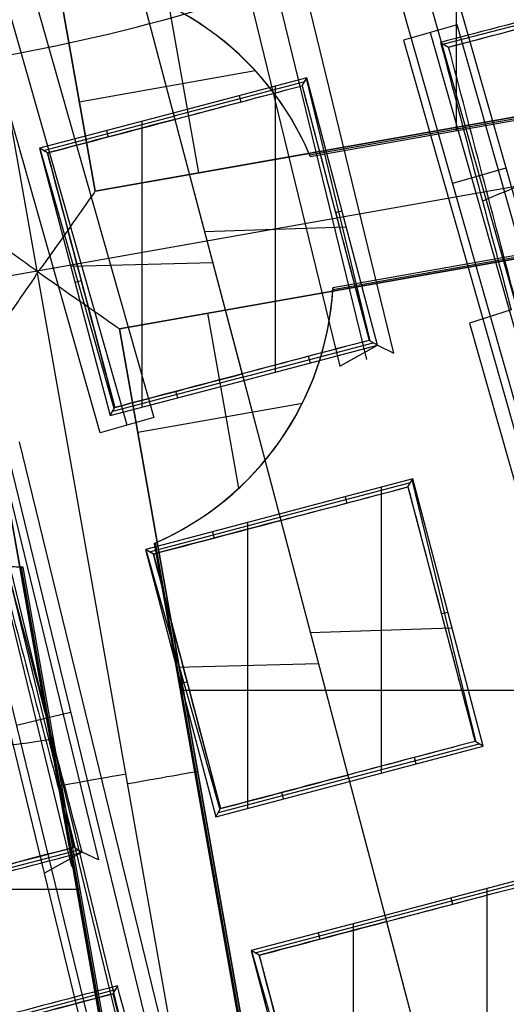
# Model space of a CAD drawing. Units: millimetres. Extents: x -69 to 164, y -34 to 33.
# Drawn here: x 151 to 151, y -5 to -3 of the extents above; entities that cross this region are included whole.
import ezdxf

# ---------------------------------------------------------------- set-up
doc = ezdxf.new("R2010")
doc.units = ezdxf.units.MM
doc.header["$MEASUREMENT"] = 0
doc.layers.add('Predefinito', color=18, linetype='Continuous', true_color=0x000000)

# ---------------------------------------------------------------- blocks, each defined once
blk = doc.blocks.new('10GV14060YY')
at = {"layer": 'Predefinito', "color": 12, "true_color": 0xe50000}
for centre, radius in [((0, 0, 5.75), 11), ((0, 0, 0.4646), 10.5), ((0, 0, 1.3), 10.25), ((0, 0, 8.5), 8.4587), ((0, 0, 4), 8.4587), ((0, 0, 9.5), 7.6)]:
    blk.add_circle(centre, radius, dxfattribs=at)
for centre, radius, start in [((0, 0, 8), 8.4587, 90), ((0, 0, 1.5), 11, 180), ((0, 0, 10), 11, 180), ((0, 0), 10.5, 180), ((0, 0, 0.9293), 10.5, 180), ((0, 0, 1.5), 10.45, 180), ((0, 0, 1.1714), 10.2968, 180), ((0, 0, 9), 8.4587, 180), ((0, 0), 8.4587, 270), ((0, 0, 10), 7.6, 270), ((0, 0, 9), 7.6, 270)]:
    blk.add_arc(centre, radius, start, 0, dxfattribs=at)
blk = doc.blocks.new('10GV14360YY_03')
at = {"layer": 'Predefinito', "color": 82, "true_color": 0x1ebf1e}
blk.add_circle((150.088, 0, 23.7667), 10.525, dxfattribs=at)
for centre, radius, start, end in [((150.088, 0, 23.0167), 14, 270, 90), ((150.088, 0, 24.5168), 14, 270, 90), ((150.088, 0, 23.7667), 14, 270, 90), ((150.088, 0, 24.5168), 10.525, 180, 0)]:
    blk.add_arc(centre, radius, start, end, dxfattribs=at)
at = {"layer": 'Predefinito', "color": 82, "true_color": 0x1ebf1e, "extrusion": (5.52441e-06, 1.68768e-16, 1)}
blk.add_arc((150.0878, 0, 23.0175), 10.525, 180, 360, dxfattribs=at)
blk = doc.blocks.new('10GV14360YY_02')
at = {"layer": 'Predefinito', "color": 254, "true_color": 0xcccccc}
for centre, radius in [((150.088, 0, 23.0167), 14), ((150.088, 0, 33.0168), 14), ((150.088, 0, 28.0167), 14), ((150.088, 0, 33.0168), 12.5), ((150.088, 0, 23.0167), 12.5), ((150.088, 0, 28.0167), 12.5)]:
    blk.add_arc(centre, radius, 270, 90, dxfattribs=at)
blk = doc.blocks.new('10GV14360YY_01')
at = {"layer": 'Predefinito', "color": 254, "true_color": 0xcccccc}
for centre in [(150.088, 0, 23.0167), (150.088, 0, 24.5168), (150.088, 0, 23.7667)]:
    blk.add_arc(centre, 14, 270, 90, dxfattribs=at)
blk = doc.blocks.new('Blocco 01')
at = {"layer": 'Predefinito', "color": 8, "true_color": 0x607878}
for p, q in [((1.3113, -3.1881, -6.7598), (1.3113, -1.6491, -6.7598)), ((1.2057, -3.5632, 0.8725), (0.7542, -1.7104, 0.8725)), ((0.6037, -3.4251, -7.2022), (0.3006, -1.7117, -7.2022)), ((1.16, -3.5743, 1.7688), (0.7085, -1.7215, 1.7688)), ((0.6629, -1.7326, 2.665), (1.1144, -3.5854, 2.665)), ((0.7017, -3.2902, -7.0822), (0.4397, -1.809, -7.0822)), ((0.2783, -1.8343, 2.6656), (0.8007, -3.6721, 2.6656)), ((0.7103, -3.6978, 0.872), (0.1879, -1.86, 0.872)), ((0.7555, -3.685, 1.7688), (0.2331, -1.8472, 1.7688)), ((1.4592, -3.4768, 2.4088), (1.1337, -2.3326, 2.402)), ((1.0434, -2.3583, 0.6105), (1.5656, -4.1961, 0.6105)), ((1.0886, -2.3454, 1.5063), (1.6108, -4.1832, 1.5062)), ((0.2559, -2.5658, 0.6111), (0.7075, -4.4186, 0.6111)), ((0.2103, -2.5769, 1.5063), (0.6619, -4.4297, 1.5063)), ((0.7709, -2.9216, 1.8), (0.8362, -3.1689, 1.7071)), ((0.6373, -2.9262, -7.0801), (0.7017, -3.2902, -7.0801)), ((1.731, -2.9279, 1.5725), (1.2902, -3.0423, 1.5725)), ((0.8766, -3.2593, -7.0801), (0.8268, -2.9776, -7.0801)), ((1.3123, -3.0094, 2.1499), (1.2219, -3.0351, 0.3578)), ((1.2671, -3.0223, 1.2539), (1.7894, -4.8601, 1.2539)), ((1.8346, -4.8472, 2.1499), (1.3123, -3.0094, 2.1499)), ((2.1829, -3.0282, -7.0802), (0.7017, -3.2902, -7.0802)), ((0.7017, -3.2902, -7.0823), (2.1829, -3.0282, -7.0823)), ((1.0636, -3.229, -6.9201), (2.1862, -3.0305, -6.9201)), ((1.0647, -3.2317, -6.7598), (2.1894, -3.0327, -6.7598)), ((1.2219, -3.0351, 0.3578), (1.7443, -4.8729, 0.3578)), ((1.2846, -3.0392, 1.4862), (1.2982, -3.0469, 1.6945)), ((0.6749, -3.1392, -7.0801), (0.9717, -3.0867, -7.0801)), ((1.0589, -3.0988, 1.496), (0.8334, -3.1584, 1.4986)), ((1.0548, -3.1056, 1.6015), (0.8347, -3.1635, 1.6015)), ((1.0509, -3.1122, 1.7043), (1.0589, -3.0988, 1.496)), ((1.166, -3.5428, 1.5154), (1.0581, -3.1001, 1.5154)), ((1.1779, -3.5499, 1.3266), (1.0589, -3.0988, 1.496)), ((2.3171, -3.122, -7.2022), (0.6037, -3.4251, -7.2022)), ((1.0057, -3.1129, 1.4967), (1.0057, -3.5956, 1.3288)), ((1.0509, -3.1122, 1.7043), (1.1642, -3.5418, 1.5433)), ((0.9448, -3.1289, 1.4971), (0.9476, -3.1395, 1.7063)), ((0.8334, -3.1584, 1.4986), (0.6079, -3.2178, 1.496)), ((0.6147, -3.2217, 1.6015), (0.8347, -3.1635, 1.6015)), ((0.7802, -3.1725, 1.4982), (0.7802, -3.6549, 1.3273)), ((0.8334, -3.1584, 1.4986), (0.9524, -3.6096, 1.3291)), ((0.8334, -3.1584, 1.4986), (0.8362, -3.1689, 1.7071)), ((0.8362, -3.1689, 1.7071), (0.9495, -3.5985, 1.5457)), ((0.721, -3.188, 1.4971), (0.7238, -3.1986, 1.7063)), ((0.6079, -3.2178, 1.496), (0.7269, -3.6689, 1.3266)), ((0.6214, -3.2255, 1.7043), (0.6079, -3.2178, 1.496)), ((0.7338, -3.6569, 1.5154), (0.6092, -3.2185, 1.5154)), ((0.6214, -3.2255, 1.7043), (0.7348, -3.6551, 1.5433)), ((0.7017, -3.2902, -7.0801), (1.0625, -3.2264, -7.0801)), ((0.3889, -3.2538, 1.2539), (0.8405, -5.1065, 1.2539)), ((0.4345, -3.2426, 0.3584), (0.8861, -5.0954, 0.3584)), ((2.2285, -3.2539, -6.7598), (1.1029, -3.453, -6.7598)), ((1.3948, -3.2515, 2.402), (1.3045, -3.2772, 0.6105)), ((0.7949, -5.1176, 2.1494), (0.3433, -3.2649, 2.1494)), ((0.7427, -3.5224, -7.0822), (2.224, -3.2604, -7.0822)), ((1.1027, -3.4558, -6.92), (2.2263, -3.2571, -6.92)), ((1.1073, -3.3261, 1.6241), (1.1181, -3.3235, 1.4116)), ((0.8861, -3.3581, 1.424), (1.1252, -3.3503, 1.4016)), ((0.6604, -3.4168, 1.4213), (0.9, -3.4107, 1.4042)), ((0.6037, -3.4251, -7.2022), (-1.1056, -3.7274, -7.2022)), ((0.9067, -5.1385, -7.2022), (0.6037, -3.4251, -7.2022)), ((0.6784, -3.4414, 1.6234), (0.6677, -3.4444, 1.4109)), ((1.1025, -3.4587, -7.0801), (0.7427, -3.5223, -7.0801)), ((0.944, -3.7914, -7.0801), (0.8918, -3.496, -7.0801)), ((1.4037, -3.4904, 1.3182), (1.3331, -3.5126, -0.0925)), ((1.3331, -3.5126, -0.0925), (1.9704, -5.7547, -0.0925)), ((0.7427, -3.5223, -7.0801), (0.8064, -3.8822, -7.0801)), ((1.0047, -5.0036, -7.0822), (0.7427, -3.5224, -7.0822)), ((0.951, -3.604, 1.4361), (1.171, -3.5458, 1.4361)), ((0.9524, -3.6096, 1.3291), (1.1779, -3.5499, 1.3266)), ((1.1144, -3.5854, 2.665), (1.1779, -3.5499, 1.3266)), ((1.1779, -3.5499, 1.3266), (1.1642, -3.5418, 1.5433)), ((1.1779, -3.5499, 1.3266), (1.2057, -3.5632, 0.8725)), ((0.5744, -3.9242, -7.0801), (0.5106, -3.5634, -7.0801)), ((0.5106, -3.5634, -7.0802), (0.7726, -5.0447, -7.0802)), ((0.7726, -5.0447, -7.0823), (0.5106, -3.5634, -7.0823)), ((1.0648, -3.5798, 1.3277), (1.0619, -3.5688, 1.545)), ((0.951, -3.604, 1.4361), (0.7309, -3.6619, 1.4361)), ((0.9495, -3.5985, 1.5457), (0.9524, -3.6096, 1.3291)), ((0.9495, -3.5985, 1.5457), (1.0148, -3.8457, 1.4528)), ((0.7269, -3.6689, 1.3266), (0.9524, -3.6096, 1.3291)), ((0.841, -3.6388, 1.3277), (0.8381, -3.6278, 1.545)), ((0.7736, -3.6968, -7.0801), (1.0514, -3.6477, -7.0801)), ((0.7269, -3.6689, 1.3266), (0.7348, -3.6551, 1.5433)), ((0.8007, -3.6721, 2.6656), (0.7103, -3.6978, 0.872)), ((0.5735, -3.7132, -0.0918), (1.1244, -5.9736, -0.0918)), ((0.5099, -3.7287, 1.1585), (1.0607, -5.9891, 1.1585)), ((0.6164, -4.4408, 2.4014), (0.4462, -3.7442, 2.4088)), ((1.2375, -3.7757, 1.2421), (1.012, -3.8351, 1.2445)), ((1.2334, -3.7824, 1.3474), (1.0133, -3.8404, 1.3474)), ((1.2295, -3.7891, 1.4505), (1.2375, -3.7757, 1.2421)), ((1.3446, -4.2196, 1.2615), (1.2367, -3.7769, 1.2615)), ((1.3565, -4.2267, 1.0727), (1.2375, -3.7757, 1.2421)), ((1.1842, -3.7897, 1.2427), (1.1842, -4.2724, 1.0745)), ((1.2295, -3.7891, 1.4505), (1.3428, -4.2186, 1.2893)), ((1.1234, -3.8057, 1.2433), (1.1262, -3.8163, 1.4521)), ((1.012, -3.8351, 1.2445), (0.7865, -3.8947, 1.2421)), ((1.012, -3.8351, 1.2445), (1.131, -4.2864, 1.0747)), ((1.012, -3.8351, 1.2445), (1.0148, -3.8457, 1.4528)), ((0.7933, -3.8986, 1.3473), (1.0133, -3.8404, 1.3473)), ((0.9587, -3.8492, 1.244), (0.9587, -4.3317, 1.0732)), ((1.0148, -3.8457, 1.4528), (1.1281, -4.2753, 1.2913)), ((0.8996, -3.8648, 1.2433), (0.9024, -3.8754, 1.4521)), ((0.8011, -3.8845, -6.7598), (1.0002, -5.0101, -6.7598)), ((1.0025, -5.0069, -6.92), (0.8037, -3.8833, -6.92)), ((0.8064, -3.8822, -7.0801), (1.0047, -5.0036, -7.0802)), ((0.7865, -3.8947, 1.2421), (0.9055, -4.3457, 1.0727)), ((0.8, -3.9024, 1.4505), (0.7865, -3.8947, 1.2421)), ((0.9124, -4.3337, 1.2615), (0.7877, -3.8954, 1.2615)), ((0.8, -3.9024, 1.4505), (0.9134, -4.3319, 1.2893)), ((0.7758, -5.0469, -6.92), (0.5773, -3.9244, -6.92)), ((0.7791, -5.0492, -6.7598), (0.5801, -3.9245, -6.7598)), ((1.2859, -4.0029, 1.3703), (1.2968, -4.0003, 1.1577)), ((1.0647, -4.0348, 1.1696), (1.3038, -4.0271, 1.1476)), ((0.839, -4.0935, 1.1674), (1.0785, -4.0873, 1.1498)), ((0.857, -4.1182, 1.3695), (0.8463, -4.1212, 1.157)), ((0.8449, -4.132, -6.7598), (2.3838, -4.132, -6.7598)), ((0.5691, -4.1913, 2.1494), (0.6603, -4.169, 0.3584)), ((1.3565, -4.2267, 1.0727), (1.3428, -4.2186, 1.2893)), ((1.1296, -4.2808, 1.1819), (1.3496, -4.2226, 1.1819)), ((1.131, -4.2864, 1.0747), (1.3565, -4.2267, 1.0727)), ((1.2434, -4.2566, 1.0736), (1.2405, -4.2456, 1.2908)), ((1.1296, -4.2808, 1.182), (0.9095, -4.3388, 1.182)), ((1.1281, -4.2753, 1.2913), (1.131, -4.2864, 1.0747)), ((1.1281, -4.2753, 1.2913), (1.1934, -4.5226, 1.1984)), ((0.9055, -4.3457, 1.0727), (1.131, -4.2864, 1.0747)), ((0.6421, -4.3068, -7.0802), (0.6476, -4.3058, -6.7598)), ((1.0196, -4.3157, 1.0736), (1.0167, -4.3046, 1.2908)), ((0.9055, -4.3457, 1.0727), (0.9134, -4.3319, 1.2893)), ((0.6738, -4.4018, 1.1605), (0.2331, -4.5167, 1.1605)), ((0.6661, -4.3972, 1.282), (0.6798, -4.4054, 1.0655)), ((0.6798, -4.4054, 1.0655), (0.6164, -4.4408, 2.4014)), ((0.7075, -4.4186, 0.6111), (0.6798, -4.4054, 1.0655)), ((0.997, -6.0046, 2.4088), (0.6164, -4.4408, 2.4014)), ((0.9005, -4.4466, -6.7598), (0.906, -4.4456, -7.0801)), ((-0.8627, -4.4678, -6.7598), (0.6762, -4.4678, -6.7598)), ((1.4161, -4.4525, 0.988), (1.1906, -4.512, 0.9901)), ((1.412, -4.4592, 1.0932), (1.1919, -4.5172, 1.0932)), ((1.3628, -4.4665, 0.9885), (1.3628, -4.9492, 0.8202)), ((1.302, -4.4826, 0.9891), (1.3048, -4.4932, 1.1979)), ((1.1906, -4.512, 0.9901), (0.9651, -4.5715, 0.988)), ((0.9719, -4.5754, 1.0932), (1.1919, -4.5172, 1.0932)), ((1.1906, -4.512, 0.9901), (1.3096, -4.9632, 0.8204)), ((1.1906, -4.512, 0.9901), (1.1934, -4.5225, 1.1984)), ((1.1373, -4.526, 0.9896), (1.1373, -5.0086, 0.8191)), ((1.1934, -4.5226, 1.1984), (1.3067, -4.9521, 1.037)), ((1.0782, -4.5416, 0.9891), (1.081, -4.5522, 1.1979)), ((0.9651, -4.5715, 0.988), (1.0841, -5.0226, 0.8186)), ((0.9786, -4.5792, 1.1965), (0.9651, -4.5715, 0.988)), ((1.0909, -5.0105, 1.0075), (0.9663, -4.5722, 1.0075)), ((0.9786, -4.5792, 1.1965), (1.092, -5.0088, 1.0353)), ((0.7393, -4.631, 0.9812), (0.7313, -4.6444, 1.1896)), ((0.2958, -4.7543, 1.0727), (0.7358, -4.6369, 1.0727))]:
    blk.add_line(p, q, dxfattribs=at)
for centre, radius in [((0, 0, -2.6647), 8), ((0, 0, -2.8022), 7.75), ((0, 0, 0.9478), 7.45), ((0, 0, 0.2478), 7.3297), ((0, 0, 0.3892), 6.9049)]:
    blk.add_circle(centre, radius, dxfattribs=at)
for centre, radius, start, end in [((0, 0, -0.5022), 8.5, 270, 176.0018), ((0, 0, -0.0022), 8.5, 311.24034, 100.03056), ((0, 0, 0.4978), 8.3495, 311.24034, 131.24034), ((0, 0, -2.5522), 8, 311.24034, 131.24034), ((0, 0, -2.8022), 7.75, 311.24034, 131.24034), ((0, 0, -7.5598), 7.4785, 280.03056, 100.03056), ((0, 0, -7.5598), 7.4785, 100.03056, 280.03056), ((0, 0, -7.5598), 7.1274, 280.03056, 100.03056), ((0, 0, -7.5598), 7.1274, 100.03056, 280.03056), ((0, 0, -2.7772), 8, 270, 55.03056), ((0, 0, 1.3978), 6.5, 326.69296, 86.69296), ((0, 0, 0.4978), 8.3495, 131.24034, 311.24034), ((0, 0, -7.4598), 7.5784, 145.03056, 280.03056), ((0, 0, 1.3978), 7.45, 176.69296, 356.69296), ((0, 0, 0.4978), 7.45, 176.69296, 356.69296), ((0, 0, -2.8022), 7.75, 180, 311.24034), ((0, 0, 0.2402), 7.3298, 180, 356.69296), ((0, 0, 0.4978), 7.505, 221.24034, 341.24034), ((0, 0, 1.7678), 3.1103, 271.0365, 298.5268), ((0, 0, 1.3978), 6.5, 206.69296, 326.69296), ((0.6037, -3.4251, -6.7598), 0.5, 22.759, 86.8052), ((0.6037, -3.4251, -6.92), 0.5, 23.0876, 86.4759), ((0.6037, -3.4251, -7.0801), 0.5, 23.4167, 86.1462), ((0.6037, -3.4251, -6.7598), 0.5, 293.2559, 356.8052), ((0.6037, -3.4251, -6.92), 0.5, 293.5852, 356.4759), ((0.6037, -3.4251, -7.0801), 0.5, 293.9149, 356.1462), ((0, 0, 0.369), 7.505, 230.4296, 332.05121), ((0.6037, -3.4251, -6.7598), 0.5, 203.2559, 267.3022), ((0.6037, -3.4251, -6.92), 0.5, 203.5852, 266.9735), ((0.6037, -3.4251, -7.0801), 0.5, 203.9149, 266.6445), ((0, 0, 0.2402), 7.505, 231.50686, 330.97382), ((0, 0, 1.1478), 6.5, 217.72619, 315.66818), ((0, 0, -0.7909), 9, 239.16169, 329.04988)]:
    blk.add_arc(centre, radius, start, end, dxfattribs=at)
at = {"layer": 'Predefinito', "color": 8, "true_color": 0x607878, "extrusion": (-0.174147, 0.984565, 0.017452)}
blk.add_arc((1538.5082, -0.631, -3.4852), 1539.0057, 180.2259445, 180.2378713, dxfattribs=at)
at = {"layer": 'Predefinito', "color": 8, "true_color": 0x607878, "extrusion": (-0.174147, 0.984565, -0.017452)}
blk.add_arc((1529.9856, -0.542, -3.4738), 1530.4831, 180.2350814, 180.2470746, dxfattribs=at)
at = {"layer": 'Predefinito', "color": 8, "true_color": 0x607878, "extrusion": (0.984565, 0.174147, 0.017452)}
blk.add_arc((1526.5053, -0.4813, -0.0057), 1530.4828, 180.2350814, 180.2470746, dxfattribs=at)
at = {"layer": 'Predefinito', "color": 8, "true_color": 0x607878, "extrusion": (0.984565, 0.174147, -0.017452)}
blk.add_arc((1535.0295, -0.6917, 0.0057), 1539.007, 180.2259445, 180.2378713, dxfattribs=at)
at = {"layer": 'Predefinito', "color": 8, "true_color": 0x607878, "extrusion": (-0.174173, 0.984715, 8.88178e-16)}
for centre, start, end in [((0.0021, -7.0822, -4.3565), 179.0061, 269.999), ((-0.0021, -7.0823, -4.3398), 272.0167, 1)]:
    blk.add_arc(centre, 0.12, start, end, dxfattribs=at)
at = {"layer": 'Predefinito', "color": 8, "true_color": 0x607878, "extrusion": (2.27127e-08, -8.60757e-08, 1)}
blk.add_arc((0, 0, 0.8978), 5.505, 263.2733, 306.2899, dxfattribs=at)
at = {"layer": 'Predefinito', "color": 8, "true_color": 0x607878}
for points, knots in [([(-4.4898, -7.5141, -0.6484), (-4.6698, -7.4072, -0.6523), (-6.77, -6.0536, -0.6977), (-9.5568, -1.6904, -0.7849), (-7.9488, 5.5595, -0.9099), (-1.6904, 9.5568, -1.0349), (5.5595, 7.9488, -1.1599), (9.5568, 1.6904, -1.2849), (7.9488, -5.5595, -1.4099), (1.6904, -9.5568, -1.5349), (-5.5595, -7.9488, -1.6599), (-9.5568, -1.6904, -1.7849), (-7.9488, 5.5595, -1.9099), (-1.6904, 9.5568, -2.0349), (5.5595, 7.9488, -2.1599), (9.5568, 1.6904, -2.2849), (7.9488, -5.5595, -2.4099), (1.6904, -9.5568, -2.5349), (-5.5595, -7.9488, -2.6599), (-9.5568, -1.6904, -2.7849), (-7.9488, 5.5595, -2.9099), (-1.6904, 9.5568, -3.0349), (4.341, 8.2191, -3.1389), (6.7429, 5.6832, -3.2012), (7.3579, 4.7265, -3.2219)], [1.046641, 1.046641, 1.046641, 1.046641, 1.744196, 9.367425, 16.990654, 24.613883, 32.237112, 39.86034, 47.483569, 55.106798, 62.730027, 70.353256, 77.976485, 85.599714, 93.222943, 100.846172, 108.469401, 116.09263, 123.715859, 131.339088, 138.962317, 146.585546, 154.208775, 157.98822, 157.98822, 157.98822, 157.98822]), ([(2.136, 8.4755, -0.6395), (3.1649, 8.2167, -0.6587), (6.272, 6.8243, -0.7197), (9.5517, 1.6895, -0.8223), (7.9446, -5.5565, -0.9473), (1.6895, -9.5517, -1.0723), (-5.5565, -7.9446, -1.1973), (-9.5517, -1.6895, -1.3223), (-7.9446, 5.5565, -1.4473), (-1.6895, 9.5517, -1.5723), (5.5565, 7.9446, -1.6973), (9.5517, 1.6895, -1.8223), (7.9446, -5.5565, -1.9473), (1.6895, -9.5517, -2.0723), (-5.5565, -7.9446, -2.1973), (-9.5517, -1.6895, -2.3223), (-7.9446, 5.5565, -2.4473), (-1.6895, 9.5517, -2.5723), (5.5565, 7.9446, -2.6973), (9.5517, 1.6895, -2.8223), (7.9446, -5.5565, -2.9473), (1.6895, -9.5517, -3.0723), (-4.3394, -8.2145, -3.1763), (-6.7402, -5.6792, -3.2386), (-7.355, -4.7224, -3.2593)], [18.040843, 18.040843, 18.040843, 18.040843, 21.565343, 29.182322, 36.7993, 44.416279, 52.033257, 59.650236, 67.267214, 74.884193, 82.501172, 90.11815, 97.735129, 105.352107, 112.969086, 120.586064, 128.203043, 135.820021, 143.437, 151.053979, 158.670957, 166.287936, 173.904914, 177.683388, 177.683388, 177.683388, 177.683388]), ([(1.5676, -8.8624, -0.929), (0.4102, -9.0672, -0.9498), (-0.7902, -9.0399, -0.9659), (-3.0947, -8.53, -1.0071), (-4.1947, -8.0484, -1.0322), (-6.1213, -6.7009, -1.0738), (-6.951, -5.8328, -1.0904), (-8.2204, -3.843, -1.1326), (-8.6577, -2.7248, -1.1581), (-9.0672, -0.4102, -1.1998), (-9.0399, 0.7902, -1.2159), (-8.53, 3.0947, -1.2571), (-8.0484, 4.1947, -1.2822), (-6.7009, 6.1213, -1.3238), (-5.8328, 6.951, -1.3404), (-3.843, 8.2204, -1.3826), (-2.7248, 8.6577, -1.4081), (-1.5676, 8.8624, -1.429)], [-1, -1, -1, -1, -0.874967, -0.874967, -0.749999, -0.749999, -0.625026, -0.625026, -0.5, -0.5, -0.374967, -0.374967, -0.249999, -0.249999, -0.125027, -0.125027, 0, 0, 0, 0]), ([(1.5676, -8.8624, -1.929), (0.4102, -9.0672, -1.9498), (-0.7902, -9.0399, -1.9659), (-3.0947, -8.53, -2.0071), (-4.1947, -8.0484, -2.0322), (-6.1213, -6.7009, -2.0738), (-6.951, -5.8328, -2.0904), (-8.2204, -3.843, -2.1326), (-8.6577, -2.7248, -2.1581), (-9.0672, -0.4102, -2.1998), (-9.0399, 0.7902, -2.2159), (-8.53, 3.0947, -2.2571), (-8.0484, 4.1947, -2.2822), (-6.7009, 6.1213, -2.3238), (-5.8328, 6.951, -2.3404), (-3.843, 8.2204, -2.3826), (-2.7248, 8.6577, -2.4081), (-1.5676, 8.8624, -2.429)], [-1, -1, -1, -1, -0.874967, -0.874967, -0.749999, -0.749999, -0.625026, -0.625026, -0.5, -0.5, -0.374967, -0.374967, -0.249999, -0.249999, -0.125027, -0.125027, 0, 0, 0, 0]), ([(-1.5676, 8.8624, -3.1755), (-2.7249, 8.6578, -3.1547), (-3.8432, 8.2204, -3.1386), (-5.8329, 6.9509, -3.0974), (-6.7009, 6.1212, -3.0723), (-8.0484, 4.1946, -3.0307), (-8.5301, 3.0945, -3.0141), (-9.0399, 0.7901, -2.9719), (-9.0671, -0.4103, -2.9463), (-8.6578, -2.7249, -2.9047), (-8.2204, -3.8432, -2.8886), (-6.9509, -5.8329, -2.8474), (-6.1212, -6.7009, -2.8223), (-4.1946, -8.0484, -2.7807), (-3.0945, -8.53, -2.7641), (-0.7901, -9.0399, -2.7219), (0.4103, -9.0671, -2.6963), (1.5676, -8.8624, -2.6755)], [-1, -1, -1, -1, -0.874967, -0.874967, -0.749999, -0.749999, -0.625026, -0.625026, -0.5, -0.5, -0.374967, -0.374967, -0.249999, -0.249999, -0.125027, -0.125027, 0, 0, 0, 0]), ([(-1.5676, 8.8624, -2.1755), (-2.7249, 8.6578, -2.1547), (-3.8432, 8.2204, -2.1386), (-5.8329, 6.9509, -2.0974), (-6.7009, 6.1212, -2.0723), (-8.0484, 4.1946, -2.0307), (-8.5301, 3.0945, -2.0141), (-9.0399, 0.7901, -1.9719), (-9.0671, -0.4103, -1.9463), (-8.6578, -2.7249, -1.9047), (-8.2204, -3.8432, -1.8886), (-6.9509, -5.8329, -1.8474), (-6.1212, -6.7009, -1.8223), (-4.1946, -8.0484, -1.7807), (-3.0945, -8.53, -1.7641), (-0.7901, -9.0399, -1.7219), (0.4103, -9.0671, -1.6963), (1.5676, -8.8624, -1.6755)], [-1, -1, -1, -1, -0.874967, -0.874967, -0.749999, -0.749999, -0.625026, -0.625026, -0.5, -0.5, -0.374967, -0.374967, -0.249999, -0.249999, -0.125027, -0.125027, 0, 0, 0, 0]), ([(-1.513, 8.5538, -0.6099), (0.1121, 8.8677, -0.625), (1.8339, 8.706, -0.6402), (4.9351, 7.4642, -0.6702), (6.3076, 6.3871, -0.6854), (8.2613, 3.6409, -0.7155), (8.8379, 1.9775, -0.7306), (8.9967, -1.4186, -0.7608), (8.578, -3.1447, -0.7758), (7.7185, -4.6286, -0.7909)], [-1, -1, -1, -1, -0.749994, -0.749994, -0.499994, -0.499994, -0.249996, -0.249996, 0, 0, 0, 0]), ([(1.4805, -8.3701, -2.2176), (2.5734, -8.1767, -2.1968), (3.6295, -7.7637, -2.1715), (5.5087, -6.5648, -2.1294), (6.3286, -5.7812, -2.1126), (7.6012, -3.9616, -2.0709), (8.0561, -2.9227, -2.0461), (8.5377, -0.7463, -2.0048), (8.5634, 0.3874, -1.9885), (8.1767, 2.5734, -1.9468), (7.7637, 3.6295, -1.9215), (6.5649, 5.5087, -1.8794), (5.7812, 6.3286, -1.8626), (3.9616, 7.6012, -1.8209), (2.9227, 8.0561, -1.7961), (0.7463, 8.5377, -1.7548), (-0.3874, 8.5634, -1.7385), (-1.4805, 8.3701, -1.7176)], [-1, -1, -1, -1, -0.874974, -0.874974, -0.750001, -0.750001, -0.625033, -0.625033, -0.5, -0.5, -0.374974, -0.374974, -0.250001, -0.250001, -0.125033, -0.125033, 0, 0, 0, 0]), ([(1.4805, -8.3701, -1.2176), (2.5734, -8.1767, -1.1968), (3.6295, -7.7637, -1.1715), (5.5087, -6.5648, -1.1294), (6.3286, -5.7812, -1.1126), (7.6012, -3.9616, -1.0709), (8.0561, -2.9227, -1.0461), (8.5377, -0.7463, -1.0048), (8.5634, 0.3874, -0.9885), (8.1767, 2.5734, -0.9468), (7.7637, 3.6295, -0.9215), (6.5649, 5.5087, -0.8794), (5.7812, 6.3286, -0.8626), (3.9616, 7.6012, -0.8209), (2.9227, 8.0561, -0.7961), (0.7463, 8.5377, -0.7548), (-0.3874, 8.5634, -0.7385), (-1.4805, 8.3701, -0.7176)], [-1, -1, -1, -1, -0.874974, -0.874974, -0.750001, -0.750001, -0.625033, -0.625033, -0.5, -0.5, -0.374974, -0.374974, -0.250001, -0.250001, -0.125033, -0.125033, 0, 0, 0, 0]), ([(-1.4805, 8.3701, -0.8868), (-0.3875, 8.5634, -0.9077), (0.7462, 8.5377, -0.933), (2.9226, 8.0562, -0.9751), (3.9616, 7.6013, -0.9919), (5.7811, 6.3287, -1.0336), (6.5647, 5.5088, -1.0584), (7.7637, 3.6297, -1.0996), (8.1768, 2.5735, -1.116), (8.5634, 0.3875, -1.1577), (8.5377, -0.7462, -1.183), (8.0562, -2.9226, -1.2251), (7.6013, -3.9616, -1.2419), (6.3287, -5.7811, -1.2836), (5.5088, -6.5647, -1.3084), (3.6297, -7.7637, -1.3497), (2.5735, -8.1768, -1.366), (1.4805, -8.3701, -1.3868)], [-1, -1, -1, -1, -0.874974, -0.874974, -0.750001, -0.750001, -0.625033, -0.625033, -0.5, -0.5, -0.374974, -0.374974, -0.250001, -0.250001, -0.125033, -0.125033, 0, 0, 0, 0]), ([(-1.4805, 8.3701, -1.8868), (-0.3875, 8.5634, -1.9077), (0.7462, 8.5377, -1.933), (2.9226, 8.0562, -1.9751), (3.9616, 7.6013, -1.9919), (5.7811, 6.3287, -2.0336), (6.5647, 5.5088, -2.0584), (7.7637, 3.6297, -2.0996), (8.1768, 2.5735, -2.116), (8.5634, 0.3875, -2.1577), (8.5377, -0.7462, -2.183), (8.0562, -2.9226, -2.2251), (7.6013, -3.9616, -2.2419), (6.3287, -5.7811, -2.2836), (5.5088, -6.5647, -2.3084), (3.6297, -7.7637, -2.3497), (2.5735, -8.1768, -2.366), (1.4805, -8.3701, -2.3868)], [-1, -1, -1, -1, -0.874974, -0.874974, -0.750001, -0.750001, -0.625033, -0.625033, -0.5, -0.5, -0.374974, -0.374974, -0.250001, -0.250001, -0.125033, -0.125033, 0, 0, 0, 0]), ([(-1.4805, 8.3701, -2.7176), (-0.4671, 8.5493, -2.737), (0.5786, 8.5425, -2.7565), (2.5997, 8.1579, -2.7959), (3.5745, 7.7803, -2.8157), (5.3269, 6.7034, -2.8556), (6.1039, 6.0045, -2.8757), (7.3595, 4.3759, -2.9159), (7.8377, 3.4468, -2.936), (8.4332, 1.4786, -2.9763), (8.5504, 0.4402, -2.9965), (8.4084, -1.6113, -3.0366), (8.1492, -2.6238, -3.0567), (7.2879, -4.4916, -3.0965), (6.6859, -5.3463, -3.1163), (5.217, -6.7869, -3.1556), (4.3504, -7.3724, -3.1752), (3.4076, -7.785, -3.1945)], [0, 0, 0, 0, 0.1189788, 0.1189788, 0.2379581, 0.2379581, 0.3569373, 0.3569373, 0.4759166, 0.4759166, 0.5948959, 0.5948959, 0.7138751, 0.7138751, 0.8328544, 0.8328544, 0.9518336, 0.9518336, 0.9518336, 0.9518336]), ([(-1.4805, 8.3701, -2.8868), (-0.4677, 8.5492, -2.9063), (0.5777, 8.5425, -2.9257), (2.5985, 8.1582, -2.9646), (3.5734, 7.7807, -2.984), (5.3261, 6.7038, -3.0229), (6.1034, 6.0047, -3.0423), (7.3594, 4.3757, -3.0812), (7.8378, 3.4462, -3.1006), (8.4336, 1.4773, -3.1395), (8.5508, 0.4385, -3.1589), (8.4086, -1.6136, -3.1978), (8.1492, -2.6264, -3.2172), (7.2876, -4.4943, -3.2561), (6.6856, -5.3489, -3.2755), (5.2168, -6.7891, -3.3144), (4.3506, -7.3743, -3.3338), (3.4083, -7.7867, -3.3533)], [-1, -1, -1, -1, -0.875, -0.875, -0.75, -0.75, -0.625, -0.625, -0.5, -0.5, -0.375, -0.375, -0.25, -0.25, -0.125, -0.125, 0, 0, 0, 0]), ([(1.5676, -8.8624, -2.929), (0.2872, -9.0889, -2.9517), (-1.0422, -9.0335, -2.9745), (-3.5564, -8.3692, -3.0201), (-4.7396, -7.7606, -3.0428), (-6.7423, -6.1018, -3.0884), (-7.5606, -5.0526, -3.1112), (-8.6815, -2.7061, -3.1567), (-8.9834, -1.4102, -3.1795), (-8.9993, -0.1101, -3.2022)], [-1, -1, -1, -1, -0.75, -0.75, -0.5, -0.5, -0.25, -0.25, 0, 0, 0, 0]), ([(0.7017, -3.2902, -7.0823), (0.7017, -3.2902, -7.1132), (0.6914, -3.3046, -7.1438), (0.6655, -3.3418, -7.1769), (0.6551, -3.3567, -7.1858), (0.638, -3.3811, -7.1951), (0.632, -3.3895, -7.1976), (0.6229, -3.4024, -7.2001), (0.6199, -3.4066, -7.2008), (0.6154, -3.4129, -7.2015), (0.6138, -3.4151, -7.2017), (0.6113, -3.4183, -7.2019), (0.6104, -3.4194, -7.202), (0.609, -3.421, -7.2021), (0.6086, -3.4216, -7.2021), (0.6075, -3.4227, -7.2022), (0.6107, -3.4238, -7.2022), (0.6037, -3.4251, -7.2022)], [-1, -1, -1, -1, -0.497203, -0.497203, -0.246121, -0.246121, -0.120605, -0.120605, -0.060303, -0.060303, -0.030151, -0.030151, -0.015076, -0.015076, -0.007538, -0.007538, 0, 0, 0, 0]), ([(0.6037, -3.4251, -7.2022), (0.5682, -3.4003, -7.2012), (0.5344, -3.3758, -7.1878), (0.4851, -3.3412, -7.1438), (0.4695, -3.3313, -7.1133), (0.4695, -3.3313, -7.0823)], [-0.6769781, -0.6769781, -0.6769781, -0.6769781, -0.5659399, -0.5659399, -0.4550685, -0.4550685, -0.4550685, -0.4550685]), ([(0.6037, -3.4251, -7.2022), (0.6049, -3.4321, -7.2022), (0.6027, -3.4296, -7.2022), (0.602, -3.4309, -7.2021), (0.6017, -3.4315, -7.2021), (0.6006, -3.4334, -7.202), (0.5999, -3.4346, -7.2019), (0.5977, -3.4381, -7.2017), (0.5963, -3.4403, -7.2015), (0.5918, -3.4467, -7.2008), (0.5889, -3.4509, -7.2001), (0.58, -3.4639, -7.1976), (0.5741, -3.4724, -7.1951), (0.5571, -3.4969, -7.1858), (0.5467, -3.5118, -7.1769), (0.5206, -3.5489, -7.1438), (0.5106, -3.5634, -7.1132), (0.5106, -3.5634, -7.0823)], [0, 0, 0, 0, 0.007538, 0.007538, 0.015076, 0.015076, 0.030151, 0.030151, 0.060303, 0.060303, 0.120606, 0.120606, 0.246123, 0.246123, 0.497262, 0.497262, 1, 1, 1, 1]), ([(6.2102, -4.3435, -7.4598), (5.6415, -5.1566, -7.4598), (4.9095, -5.8529, -7.4635), (3.2371, -6.9196, -7.4635), (2.2971, -7.2898, -7.4598), (1.32, -7.4626, -7.4598)], [0, 0, 0, 0, 0.5, 0.5, 1, 1, 1, 1])]:
    blk.add_open_spline(points, degree=3, knots=knots, dxfattribs=at)
for points in [[(4.5134, 6.4532, -3.1328), (5.358, 5.8624, -3.1328), (6.8122, 4.345, -3.1328), (7.9564, 1.4073, -3.1328), (7.8893, -1.7446, -3.1328), (6.6212, -4.6309, -3.1328), (4.345, -6.8122, -3.1328), (1.4073, -7.9564, -3.1328), (-1.7446, -7.8893, -3.1328), (-4.6309, -6.6212, -3.1328), (-6.8122, -4.345, -3.1328), (-7.9564, -1.4073, -3.1328), (-7.8893, 1.7446, -3.1328), (-6.6212, 4.6309, -3.1328), (-4.345, 6.8122, -3.1328), (-1.4073, 7.9564, -3.1328), (1.7446, 7.8893, -3.1328), (3.6688, 7.0439, -3.1328), (4.5134, 6.4532, -3.1328)], [(4.3931, 6.2811, -7.3436), (5.2152, 5.7061, -7.3436), (6.6306, 4.2291, -7.3436), (7.7443, 1.3698, -7.3436), (7.679, -1.6981, -7.3436), (6.4446, -4.5074, -7.3436), (4.2291, -6.6306, -7.3436), (1.3698, -7.7443, -7.3436), (-1.6981, -7.679, -7.3436), (-4.5074, -6.4446, -7.3436), (-6.6306, -4.2291, -7.3436), (-7.7443, -1.3698, -7.3436), (-7.679, 1.6981, -7.3436), (-6.4446, 4.5074, -7.3436), (-4.2291, 6.6306, -7.3436), (-1.3698, 7.7443, -7.3436), (1.6981, 7.679, -7.3436), (3.571, 6.8561, -7.3436), (4.3931, 6.2811, -7.3436)], [(-1.3439, 7.5978, -7.2022), (-2.3383, 7.4219, -7.2022), (-4.2571, 6.6745, -7.2022), (-6.4873, 4.5373, -7.2022), (-7.7298, 1.7093, -7.2022), (-7.7956, -1.3789, -7.2022), (-6.6745, -4.2571, -7.2022), (-4.5373, -6.4873, -7.2022), (-1.7093, -7.7298, -7.2022), (0.3495, -7.7736, -7.2022), (1.3439, -7.5978, -7.2022)], [(1.3439, -7.5978, -7.2022), (2.3383, -7.4219, -7.2022), (4.2571, -6.6745, -7.2022), (6.4873, -4.5373, -7.2022), (7.7298, -1.7093, -7.2022), (7.7956, 1.3789, -7.2022), (6.6745, 4.2571, -7.2022), (5.2497, 5.7439, -7.2022), (4.4222, 6.3227, -7.2022)], [(1.2982, -3.0469, 1.6945), (1.4586, -3.0048, 1.6857), (1.5949, -2.9688, 1.6743), (1.7276, -2.9336, 1.6608)], [(1.2846, -3.0392, 1.4862), (1.3242, -3.1894, 1.4303), (1.3639, -3.3398, 1.3743), (1.4037, -3.4904, 1.3182)], [(1.4115, -3.4766, 1.5346), (1.3738, -3.3335, 1.5879), (1.336, -3.1903, 1.6412), (1.2982, -3.0469, 1.6945)], [(1.7825, -3.0975, 1.3866), (1.6373, -3.181, 1.3866), (1.4942, -3.2498, 1.3866), (1.3552, -3.3068, 1.3866)], [(0.8362, -3.1689, 1.7071), (0.9091, -3.1497, 1.707), (0.9796, -3.1311, 1.7061), (1.0509, -3.1122, 1.7043)], [(1.0509, -3.1122, 1.7043), (1.0887, -3.2554, 1.6506), (1.1265, -3.3986, 1.597), (1.1642, -3.5418, 1.5433)], [(0.6214, -3.2255, 1.7043), (0.6927, -3.2068, 1.7061), (0.7633, -3.1882, 1.707), (0.8362, -3.1689, 1.7071)], [(0.7348, -3.6551, 1.5433), (0.697, -3.5119, 1.597), (0.6592, -3.3688, 1.6506), (0.6214, -3.2255, 1.7043)], [(0.7017, -3.2902, -7.0802), (0.7017, -3.2902, -7.0809), (0.7017, -3.2902, -7.0816), (0.7017, -3.2902, -7.0823)], [(1.1642, -3.5418, 1.5433), (1.093, -3.5605, 1.5449), (1.0225, -3.5791, 1.5457), (0.9495, -3.5985, 1.5457)], [(0.9495, -3.5985, 1.5457), (0.8765, -3.6177, 1.5457), (0.806, -3.6363, 1.5449), (0.7348, -3.6551, 1.5433)], [(1.0148, -3.8457, 1.4528), (1.0877, -3.8265, 1.4527), (1.1583, -3.8079, 1.452), (1.2295, -3.7891, 1.4505)], [(1.2295, -3.7891, 1.4505), (1.2673, -3.9323, 1.3968), (1.3051, -4.0754, 1.3431), (1.3428, -4.2186, 1.2893)], [(0.8, -3.9024, 1.4505), (0.8712, -3.8836, 1.452), (0.9418, -3.865, 1.4527), (1.0148, -3.8457, 1.4528)], [(0.9134, -4.3319, 1.2893), (0.8756, -4.1888, 1.3431), (0.8378, -4.0456, 1.3968), (0.8, -3.9024, 1.4505)], [(0.5527, -3.9676, 1.4424), (0.5906, -4.1109, 1.3889), (0.6283, -4.2541, 1.3355), (0.6661, -4.3972, 1.282)], [(0.6798, -4.4054, 1.0655), (0.64, -4.2548, 1.1218), (0.6004, -4.1045, 1.1779), (0.5607, -3.9542, 1.234)], [(0.6296, -4.2152, 1.1366), (0.4808, -4.2374, 1.1366), (0.3238, -4.2528, 1.1366), (0.1587, -4.259, 1.1366)], [(1.3428, -4.2186, 1.2893), (1.2716, -4.2374, 1.2907), (1.2011, -4.256, 1.2914), (1.1281, -4.2753, 1.2913)], [(1.1281, -4.2753, 1.2913), (1.0551, -4.2945, 1.2914), (0.9845, -4.3131, 1.2907), (0.9134, -4.3319, 1.2893)], [(0.6661, -4.3972, 1.282), (0.5035, -4.44, 1.2755), (0.3677, -4.4758, 1.2669), (0.2366, -4.5105, 1.2568)], [(1.1934, -4.5225, 1.1984), (1.2663, -4.5033, 1.1984), (1.3369, -4.4847, 1.1978), (1.4081, -4.4659, 1.1965)], [(0.9786, -4.5792, 1.1965), (1.0498, -4.5605, 1.1978), (1.1204, -4.5418, 1.1984), (1.1934, -4.5225, 1.1984)], [(1.092, -5.0088, 1.0353), (1.0542, -4.8656, 1.089), (1.0164, -4.7224, 1.1428), (0.9786, -4.5792, 1.1965)], [(0.8584, -5.0822, 0.8124), (0.8186, -4.9317, 0.8687), (0.779, -4.7813, 0.925), (0.7393, -4.631, 0.9812)], [(0.3019, -4.7578, 1.1657), (0.4332, -4.7232, 1.1752), (0.5696, -4.6873, 1.1834), (0.7313, -4.6444, 1.1896)], [(0.7313, -4.6444, 1.1896), (0.7691, -4.7877, 1.1361), (0.8069, -4.9309, 1.0825), (0.8447, -5.074, 1.029)]]:
    blk.add_open_spline(points, degree=3, dxfattribs=at)
at = {"layer": 'Predefinito', "color": 8, "true_color": 0x607878, "extrusion": (-2.77734e-07, 5.54289e-07, -1)}
blk.add_rational_spline([(0.3929, 6.4881, 0.8978), (4.1328, 6.2616, 0.8978), (5.8113, 2.9118, 0.8978), (7.4898, -0.438, 0.8978), (5.4323, -3.5693, 0.8978)], [0.999999936281, 0.866370636137, 1, 0.866370604277, 1], degree=2, knots=[-13.595607, -13.595607, -13.595607, -6.797804, -6.797804, 0, 0, 0], dxfattribs=at)
at = {"layer": 'Predefinito', "color": 8, "true_color": 0x607878, "extrusion": (6.18895e-07, -3.66196e-08, -1)}
blk.add_rational_spline([(5.4224, -3.5843, 0.8978), (3.3563, -6.71, 0.8978), (-0.3839, -6.4887, 0.8978), (-4.1242, -6.2673, 0.8978), (-5.8073, -2.9199, 0.8978)], [1, 0.866370605029, 1, 0.866370605029, 1], degree=2, knots=[-13.595607, -13.595607, -13.595607, -6.797803, -6.797803, 0, 0, 0], dxfattribs=at)
at = {"layer": 'Predefinito', "color": 8, "true_color": 0x607878, "extrusion": (0.250867, -0.966606, -0.052332)}
blk.add_open_spline([(1.7357, -2.9202, 1.4508), (1.5832, -2.9606, 1.4665), (1.4328, -3.0003, 1.4783), (1.2846, -3.0392, 1.4862)], degree=3, dxfattribs=at)
at = {"layer": 'Predefinito', "color": 8, "true_color": 0x607878, "extrusion": (0.250869, -0.966605, -0.052333)}
blk.add_open_spline([(1.2982, -3.0469, 1.6945), (1.4416, -3.0093, 1.6866), (1.5848, -2.9715, 1.6753), (1.7276, -2.9336, 1.6608)], degree=3, dxfattribs=at)
at = {"layer": 'Predefinito', "color": 8, "true_color": 0x607878, "extrusion": (0.254066, -0.96577, -0.052336)}
blk.add_open_spline([(0.8362, -3.1689, 1.7071), (0.9078, -3.15, 1.707), (0.9793, -3.1311, 1.7061), (1.0509, -3.1122, 1.7043)], degree=3, dxfattribs=at)
at = {"layer": 'Predefinito', "color": 8, "true_color": 0x607878, "extrusion": (0.255506, -0.96539, -0.052336)}
blk.add_open_spline([(0.8362, -3.1689, 1.7071), (0.7646, -3.1878, 1.707), (0.693, -3.2067, 1.7061), (0.6214, -3.2255, 1.7043)], degree=3, dxfattribs=at)
at = {"layer": 'Predefinito', "color": 8, "true_color": 0x607878, "extrusion": (0.003014, -0.017137, -0.999849)}
blk.add_open_spline([(2.224, -3.2603, -7.0802), (1.8502, -3.3265, -7.0802), (1.4764, -3.3926, -7.0802), (1.1025, -3.4587, -7.0801)], degree=3, dxfattribs=at)
at = {"layer": 'Predefinito', "color": 8, "true_color": 0x607878, "extrusion": (-0.17436, 0.984527, 0.017449)}
blk.add_open_spline([(0.7017, -3.2902, -7.0801), (0.7017, -3.2902, -7.0802), (0.7017, -3.2902, -7.0802), (0.7017, -3.2902, -7.0802), (0.7017, -3.2902, -7.0802), (0.7017, -3.2902, -7.0802), (0.7017, -3.2902, -7.0802), (0.7017, -3.2902, -7.0802), (0.7017, -3.2902, -7.0802), (0.7017, -3.2902, -7.0802), (0.7017, -3.2902, -7.0802), (0.7017, -3.2902, -7.0802), (0.7017, -3.2902, -7.0802), (0.7017, -3.2902, -7.0802), (0.7017, -3.2902, -7.0802), (0.7017, -3.2902, -7.0802), (0.7017, -3.2902, -7.0802), (0.7017, -3.2902, -7.0802)], degree=3, knots=[-0.00007440421, -0.00007440421, -0.00007440421, -0.00007440421, -0.00006510368, -0.00006510368, -0.00005580315, -0.00005580315, -0.00004650263, -0.00004650263, -0.0000372021, -0.0000372021, -0.00002790158, -0.00002790158, -0.00001860105, -0.00001860105, -0.00000930053, -0.00000930053, 0, 0, 0, 0], dxfattribs=at)
at = {"layer": 'Predefinito', "color": 8, "true_color": 0x607878, "extrusion": (-0.573139, -0.819458, 6.86843e-13)}
blk.add_open_spline([(0.6037, -3.4251, -7.2022), (0.6808, -3.479, -7.2022), (0.7441, -3.5233, -7.1474), (0.7427, -3.5223, -7.0801)], degree=3, dxfattribs=at)
at = {"layer": 'Predefinito', "color": 8, "true_color": 0x607878, "extrusion": (0.255473, -0.965399, 0.052335)}
blk.add_open_spline([(1.1642, -3.5418, 1.5433), (1.0927, -3.5606, 1.5449), (1.0211, -3.5795, 1.5457), (0.9495, -3.5985, 1.5457)], degree=3, dxfattribs=at)
at = {"layer": 'Predefinito', "color": 8, "true_color": 0x607878, "extrusion": (0.254099, -0.965761, 0.052335)}
blk.add_open_spline([(0.7348, -3.6551, 1.5433), (0.8063, -3.6362, 1.5449), (0.8779, -3.6173, 1.5457), (0.9495, -3.5985, 1.5457)], degree=3, dxfattribs=at)
at = {"layer": 'Predefinito', "color": 8, "true_color": 0x607878, "extrusion": (0.254139, -0.965751, -0.052335)}
blk.add_open_spline([(1.0148, -3.8457, 1.4528), (1.0864, -3.8269, 1.4527), (1.1579, -3.808, 1.452), (1.2295, -3.7891, 1.4505)], degree=3, dxfattribs=at)
at = {"layer": 'Predefinito', "color": 8, "true_color": 0x607878, "extrusion": (0.255433, -0.965409, -0.052335)}
blk.add_open_spline([(1.0148, -3.8457, 1.4528), (0.9432, -3.8646, 1.4527), (0.8716, -3.8835, 1.452), (0.8, -3.9024, 1.4505)], degree=3, dxfattribs=at)
at = {"layer": 'Predefinito', "color": 8, "true_color": 0x607878, "extrusion": (0.255365, -0.965427, 0.052335)}
blk.add_open_spline([(1.3428, -4.2186, 1.2893), (1.2713, -4.2375, 1.2907), (1.1997, -4.2563, 1.2914), (1.1281, -4.2753, 1.2913)], degree=3, dxfattribs=at)
at = {"layer": 'Predefinito', "color": 8, "true_color": 0x607878, "extrusion": (0.254207, -0.965733, 0.052335)}
blk.add_open_spline([(0.9134, -4.3319, 1.2893), (0.9849, -4.313, 1.2907), (1.0565, -4.2941, 1.2914), (1.1281, -4.2753, 1.2913)], degree=3, dxfattribs=at)
at = {"layer": 'Predefinito', "color": 8, "true_color": 0x607878, "extrusion": (0.251931, -0.966329, 0.052336)}
blk.add_open_spline([(0.2366, -4.5105, 1.2568), (0.3796, -4.4727, 1.2678), (0.5228, -4.4349, 1.2763), (0.6661, -4.3972, 1.282)], degree=3, dxfattribs=at)
at = {"layer": 'Predefinito', "color": 8, "true_color": 0x607878, "extrusion": (0.251932, -0.966329, 0.052336)}
blk.add_open_spline([(0.2287, -4.5244, 1.0391), (0.3802, -4.4843, 1.0509), (0.5306, -4.4446, 1.0597), (0.6798, -4.4054, 1.0655)], degree=3, dxfattribs=at)
at = {"layer": 'Predefinito', "color": 8, "true_color": 0x607878}
blk.add_rational_spline([(-0.6448, -5.4671, 0.8978), (1.5096, -5.7212, 0.8978), (3.2582, -4.4372, 0.8978)], [1, 0.930364345374, 1], degree=2, dxfattribs=at)
at = {"layer": 'Predefinito', "color": 8, "true_color": 0x607878, "extrusion": (0.254282, -0.965713, -0.052336)}
blk.add_open_spline([(1.1934, -4.5225, 1.1984), (1.2649, -4.5037, 1.1984), (1.3365, -4.4848, 1.1978), (1.4081, -4.4659, 1.1965)], degree=3, dxfattribs=at)
at = {"layer": 'Predefinito', "color": 8, "true_color": 0x607878, "extrusion": (0.255289, -0.965447, -0.052336)}
blk.add_open_spline([(1.1934, -4.5225, 1.1984), (1.1218, -4.5415, 1.1984), (1.0502, -4.5604, 1.1978), (0.9786, -4.5792, 1.1965)], degree=3, dxfattribs=at)
at = {"layer": 'Predefinito', "color": 8, "true_color": 0x607878, "extrusion": (0.25752, -0.964855, -0.052336)}
blk.add_open_spline([(0.7393, -4.631, 0.9812), (0.5901, -4.6705, 0.9756), (0.4397, -4.7102, 0.9672), (0.2882, -4.75, 0.9561)], degree=3, dxfattribs=at)
at = {"layer": 'Predefinito', "color": 8, "true_color": 0x607878, "extrusion": (0.25752, -0.964854, -0.052336)}
blk.add_open_spline([(0.7313, -4.6444, 1.1896), (0.5881, -4.6824, 1.1841), (0.4449, -4.7201, 1.1761), (0.3019, -4.7578, 1.1657)], degree=3, dxfattribs=at)

msp = doc.modelspace()

# ---------------------------------------------------------------- block references
at = {"layer": 'Predefinito'}
for name, p, rotation in [('10GV14360YY_03', (0, 0, -10), 359.9999999999999), ('10GV14060YY', (150.088, 0, 13.0168), 360)]:
    msp.add_blockref(name, p, dxfattribs=dict(at, rotation=rotation))
for name, p in [('10GV14360YY_02', (0, 0, -8.5)), ('10GV14360YY_01', (0, 0, 1.5))]:
    msp.add_blockref(name, p, dxfattribs=at)
at = {"layer": 'Predefinito', "color": 8, "true_color": 0x607878, "rotation": 359.9999999999999}
msp.add_blockref('Blocco 01', (150.088, 0, 21.5191), dxfattribs=at)

doc.saveas('drawing.dxf')
